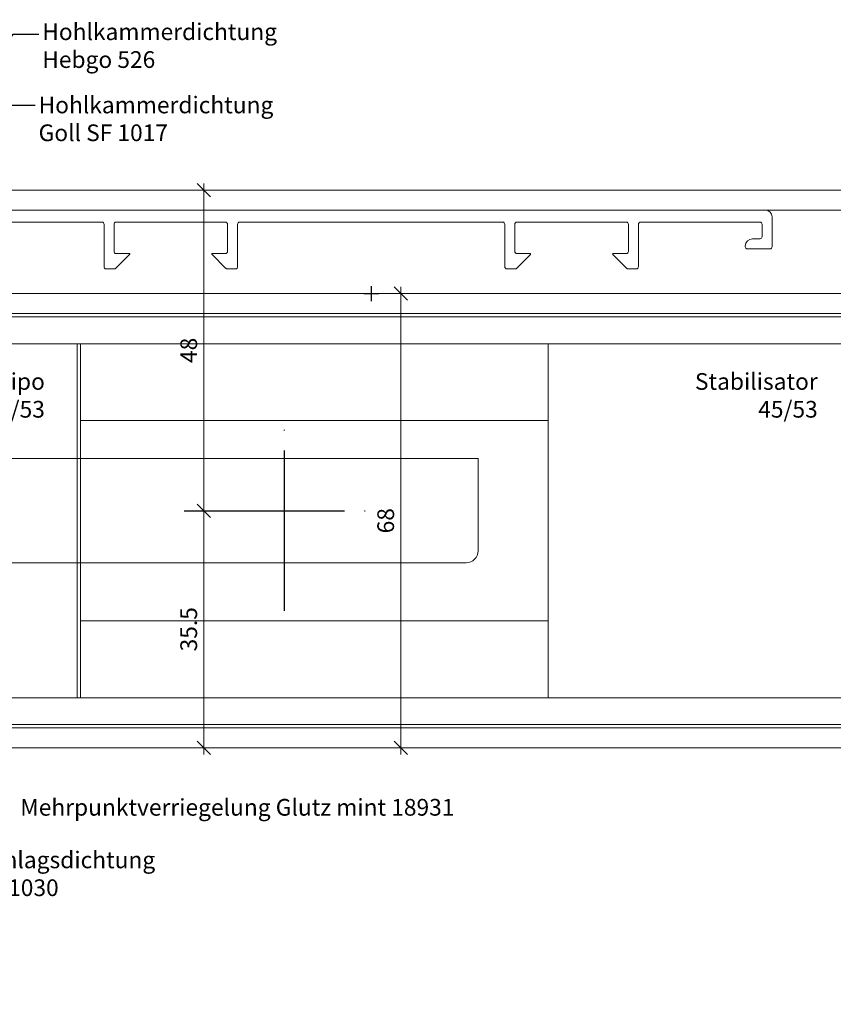
# Model space of a CAD drawing. Units: millimetres. Extents: x 2229 to 4773, y -5321 to -1914.
# Drawn here: x 2598 to 2719, y -5173 to -5026 of the extents above; entities that cross this region are included whole.
import ezdxf
from ezdxf import colors
from ezdxf.entities.mleader import LeaderData, LeaderLine
from ezdxf.math import Vec2, Vec3

# ---------------------------------------------------------------- set-up
doc = ezdxf.new("R2010")
doc.units = ezdxf.units.MM
doc.header["$PDMODE"] = 34
doc.header["$PDSIZE"] = 10
doc.linetypes.add('ACAD_ISO04W100', pattern=[30, 24, -3, 0, -3])
doc.layers.get('0').update_dxf_attribs({"color": 3, "lineweight": 35})
for name, color, linetype, lineweight in [('002_Vollinie_013', 4, 'Continuous', 13), ('011_Beschläge_Detail', 2, 'Continuous', 13), ('031_Text_Detail', 4, 'Continuous', 13), ('050_Bem1', 4, 'Continuous', 13), ('050_Bem10', 4, 'Continuous', 13)]:
    doc.layers.add(name, color=color, linetype=linetype, lineweight=lineweight)
doc.layers.add('087Achsen', color=1, linetype='ACAD_ISO04W100')
doc.styles.add('Masstext', font='arial.ttf')
doc.styles.get("Standard").update_dxf_attribs({"font": 'arial.ttf'})
doc.dimstyles.new('BEM_1', dxfattribs={"dimtxt": 2.5, "dimasz": 2, "dimexe": 1, "dimexo": 2, "dimgap": 1, "dimtad": 1, "dimdec": 1, "dimdsep": 46, "dimtxsty": 'Masstext', "dimblk1": 'OBLIQUE', "dimblk2": 'OBLIQUE', "dimsah": 1, "dimcen": 2, "dimdle": 1, "dimclrd": 256, "dimclre": 256, "dimclrt": 10, "dimadec": 1, "dimazin": 2, "dimtfac": 0.71, "dimtdec": 1, "dimtix": 1, "dimtmove": 2, "dimatfit": 3, "dimfxl": 1, "dimtolj": 1, "dimlwd": -1, "dimlwe": -1, "dimarcsym": 0})
doc.dimstyles.new('BEM_10', dxfattribs={"dimscale": 10, "dimtxt": 2.5, "dimasz": 2, "dimexe": 1, "dimexo": 2, "dimgap": 1, "dimtad": 1, "dimdec": 1, "dimdsep": 46, "dimtxsty": 'Masstext', "dimblk1": 'OBLIQUE', "dimblk2": 'OBLIQUE', "dimsah": 1, "dimcen": 2, "dimdle": 1, "dimclrd": 256, "dimclre": 256, "dimclrt": 10, "dimadec": 1, "dimazin": 2, "dimtfac": 0.714286, "dimtdec": 1, "dimtix": 1, "dimtmove": 2, "dimatfit": 3, "dimfxl": 1, "dimtolj": 1, "dimlwd": -1, "dimlwe": -1, "dimarcsym": 0})

# ---------------------------------------------------------------- blocks, each defined once
blk = doc.blocks.new('_Oblique')
at = {"color": 0, "lineweight": -2}
blk.add_line((-0.5, -0.5), (0.5, 0.5), dxfattribs=at)
blk = doc.blocks.new('*D12')
at = {"layer": '050_Bem10', "transparency": 16777216}
for p, q in [((2552.13, -5154.08), (2552.13, -5316.37)), ((3604.13, -5154.08), (3604.13, -5316.37)), ((3614.13, -5306.37), (2542.13, -5306.37))]:
    blk.add_line(p, q, dxfattribs=at)
at = {"layer": 'Defpoints', "color": 0, "transparency": 16777216}
for p in [(2552.13, -5134.08), (3604.13, -5134.08), (2552.13, -5306.37)]:
    blk.add_point(p, dxfattribs=at)
at = {"layer": '050_Bem10', "transparency": 16777216, "xscale": 20, "yscale": 20, "zscale": 20, "rotation": 180}
blk.add_blockref('_Oblique', (2552.13, -5306.37), dxfattribs=at)
at = {"layer": '050_Bem10', "transparency": 16777216, "xscale": 20, "yscale": 20, "zscale": 20}
blk.add_blockref('_Oblique', (3604.13, -5306.37), dxfattribs=at)
at = {"layer": '050_Bem10', "color": 10, "transparency": 16777216, "insert": (3078.13, -5283.58), "char_height": 25, "attachment_point": 5, "style": 'Masstext'}
blk.add_mtext('\\A1;Türblatt: 1052', dxfattribs=at)
blk = doc.blocks.new('*D35')
at = {"layer": '050_Bem10', "transparency": 16777216}
for p, q in [((2585.13, -5046.58), (2585.13, -4844.15)), ((3574.13, -5036.58), (3574.13, -4844.15)), ((2575.13, -4854.15), (3584.13, -4854.15))]:
    blk.add_line(p, q, dxfattribs=at)
at = {"layer": 'Defpoints', "color": 0, "transparency": 16777216}
for p in [(3574.13, -4854.15), (3574.13, -5056.58), (2585.13, -5066.58)]:
    blk.add_point(p, dxfattribs=at)
at = {"layer": '050_Bem10', "transparency": 16777216, "xscale": 20, "yscale": 20, "zscale": 20, "rotation": 180}
blk.add_blockref('_Oblique', (2585.13, -4854.15), dxfattribs=at)
at = {"layer": '050_Bem10', "transparency": 16777216, "xscale": 20, "yscale": 20, "zscale": 20}
blk.add_blockref('_Oblique', (3574.13, -4854.15), dxfattribs=at)
at = {"layer": '050_Bem10', "color": 10, "transparency": 16777216, "insert": (3079.63, -4828.13), "char_height": 25, "attachment_point": 5, "style": 'Masstext'}
blk.add_mtext('\\A1;Doppel: 989', dxfattribs=at)
blk = doc.blocks.new('*D46')
at = {"layer": '050_Bem1', "transparency": 16777216}
for p, q in [((2625.08, -5050.58), (2625.08, -5100.58)), ((2627.08, -5051.58), (2626.08, -5051.58)), ((2627.08, -5099.58), (2626.08, -5099.58))]:
    blk.add_line(p, q, dxfattribs=at)
at = {"layer": 'Defpoints', "color": 0, "transparency": 16777216}
for p in [(2625.08, -5051.58), (2625.08, -5099.58), (2625.08, -5099.58)]:
    blk.add_point(p, dxfattribs=at)
at = {"layer": '050_Bem1', "transparency": 16777216, "xscale": 2, "yscale": 2, "zscale": 2}
for p, rotation in [((2625.08, -5051.58), 90), ((2625.08, -5099.58), 270)]:
    blk.add_blockref('_Oblique', p, dxfattribs=dict(at, rotation=rotation))
at = {"layer": '050_Bem1', "color": 10, "transparency": 16777216, "insert": (2622.81, -5075.58), "char_height": 2.5, "attachment_point": 5, "rotation": 90, "style": 'Masstext'}
blk.add_mtext('\\A1;48', dxfattribs=at)
blk = doc.blocks.new('*D47')
at = {"layer": '050_Bem1', "transparency": 16777216}
for p, q in [((2625.08, -5098.58), (2625.08, -5136.08)), ((2627.08, -5099.58), (2626.08, -5099.58)), ((2627.08, -5135.08), (2626.08, -5135.08))]:
    blk.add_line(p, q, dxfattribs=at)
at = {"layer": 'Defpoints', "color": 0, "transparency": 16777216}
for p in [(2625.08, -5099.58), (2625.08, -5135.08), (2625.08, -5135.08)]:
    blk.add_point(p, dxfattribs=at)
at = {"layer": '050_Bem1', "transparency": 16777216, "xscale": 2, "yscale": 2, "zscale": 2}
for p, rotation in [((2625.08, -5099.58), 90), ((2625.08, -5135.08), 270)]:
    blk.add_blockref('_Oblique', p, dxfattribs=dict(at, rotation=rotation))
at = {"layer": '050_Bem1', "color": 10, "transparency": 16777216, "insert": (2622.81, -5117.33), "char_height": 2.5, "attachment_point": 5, "rotation": 90, "style": 'Masstext'}
blk.add_mtext('\\A1;35.5', dxfattribs=at)
blk = doc.blocks.new('*D48')
at = {"layer": '050_Bem10', "transparency": 16777216}
for p, q in [((2578.13, -5021.58), (2578.13, -4752.62)), ((3578.13, -5021.58), (3578.13, -4752.62)), ((2568.13, -4762.62), (3588.13, -4762.62))]:
    blk.add_line(p, q, dxfattribs=at)
at = {"layer": 'Defpoints', "color": 0, "transparency": 16777216}
for p in [(3578.13, -4762.62), (2578.13, -5041.58), (3578.13, -5041.58)]:
    blk.add_point(p, dxfattribs=at)
at = {"layer": '050_Bem10', "transparency": 16777216, "xscale": 20, "yscale": 20, "zscale": 20, "rotation": 180}
blk.add_blockref('_Oblique', (2578.13, -4762.62), dxfattribs=at)
at = {"layer": '050_Bem10', "transparency": 16777216, "xscale": 20, "yscale": 20, "zscale": 20}
blk.add_blockref('_Oblique', (3578.13, -4762.62), dxfattribs=at)
at = {"layer": '050_Bem10', "color": 10, "transparency": 16777216, "insert": (3078.13, -4739.85), "char_height": 25, "attachment_point": 5, "style": 'Masstext'}
blk.add_mtext('\\A1;Rahmenlicht: 1000', dxfattribs=at)
blk = doc.blocks.new('*D59')
at = {"layer": '050_Bem1', "transparency": 16777216}
for p, q in [((2652.58, -5067.08), (2653.58, -5067.08)), ((2654.58, -5136.08), (2654.58, -5066.08)), ((2656.58, -5135.08), (2655.58, -5135.08))]:
    blk.add_line(p, q, dxfattribs=at)
at = {"layer": 'Defpoints', "color": 0, "transparency": 16777216}
for p in [(2654.58, -5067.08), (2654.58, -5067.08), (2654.58, -5135.08)]:
    blk.add_point(p, dxfattribs=at)
at = {"layer": '050_Bem1', "transparency": 16777216, "xscale": 2, "yscale": 2, "zscale": 2}
for p, rotation in [((2654.58, -5067.08), 90), ((2654.58, -5135.08), 270)]:
    blk.add_blockref('_Oblique', p, dxfattribs=dict(at, rotation=rotation))
at = {"layer": '050_Bem1', "color": 10, "transparency": 16777216, "insert": (2652.3, -5101.08), "char_height": 2.5, "attachment_point": 5, "rotation": 90, "style": 'Masstext'}
blk.add_mtext('\\A1;68', dxfattribs=at)

msp = doc.modelspace()

# ---------------------------------------------------------------- linework, layer by layer
at = {"layer": '002_Vollinie_013'}
msp.add_lwpolyline([(3571.13, -5057.58, 0.414214), (3568.13, -5054.58), (2588.13, -5054.58), (2588.13, -5054.58, 0.414214), (2585.13, -5057.58), (2585.13, -5066.58), (2582.13, -5066.58), (2582.13, -5056.58, -0.414211), (2587.13, -5051.58), (2587.13, -5051.58), (2587.13, -5051.58), (3569.13, -5051.58, -0.413469), (3574.13, -5056.58), (3574.13, -5066.58), (3571.13, -5066.58)], format="xyb", close=True, dxfattribs=at)
msp.add_lwpolyline([(3603.13, -5135.08), (2553.13, -5135.08), (2552.13, -5134.08), (2552.13, -5116.08), (2553.13, -5115.08), (2575.13, -5115.08), (2575.13, -5110.08), (2567.13, -5110.08), (2567.13, -5078.08), (2568.13, -5077.08), (2582.13, -5077.08), (2582.13, -5068.08), (2583.13, -5067.08), (3573.13, -5067.08)], dxfattribs=at)
at = {"layer": '011_Beschläge_Detail', "linetype": 'Continuous'}
for p, q in [((2709.13, -5054.58), (2591.13, -5054.58)), ((2591.93, -5056.38), (2609.83, -5056.38)), ((2610.13, -5063.08), (2610.13, -5056.68)), ((2611.63, -5060.78), (2611.63, -5056.68)), ((2611.93, -5056.38), (2628.33, -5056.38)), ((2628.63, -5060.78), (2628.63, -5056.68)), ((2630.13, -5063.08), (2630.13, -5056.68)), ((2669.83, -5056.38), (2630.43, -5056.38)), ((2670.13, -5063.08), (2670.13, -5056.68)), ((2671.63, -5060.78), (2671.63, -5056.68)), ((2688.33, -5056.38), (2671.93, -5056.38)), ((2688.63, -5060.78), (2688.63, -5056.68)), ((2690.13, -5063.08), (2690.13, -5056.68)), ((2708.33, -5056.38), (2690.43, -5056.38)), ((2708.63, -5058.58), (2708.63, -5056.68)), ((2710.13, -5060.08), (2710.13, -5055.58)), ((2708.33, -5058.88), (2707.23, -5058.88)), ((2613.96, -5061.25), (2611.92, -5063.29)), ((2611.93, -5061.08), (2613.89, -5061.08)), ((2626.3, -5061.25), (2628.34, -5063.29)), ((2626.37, -5061.08), (2628.33, -5061.08)), ((2673.96, -5061.25), (2671.92, -5063.29)), ((2673.89, -5061.08), (2671.93, -5061.08)), ((2686.3, -5061.25), (2688.34, -5063.29)), ((2688.33, -5061.08), (2686.37, -5061.08)), ((2706.13, -5060.08), (2706.13, -5059.98)), ((2709.83, -5060.38), (2706.43, -5060.38)), ((2610.43, -5063.38), (2611.71, -5063.38)), ((2629.83, -5063.38), (2628.43, -5063.38)), ((2671.71, -5063.38), (2670.43, -5063.38)), ((2689.83, -5063.38), (2688.56, -5063.38))]:
    msp.add_line(p, q, dxfattribs=at)
at = {"layer": '011_Beschläge_Detail'}
for p, q in [((2570.13, -5091.78), (2666.13, -5091.78)), ((2666.13, -5091.78), (2666.13, -5105.58)), ((2571.93, -5107.38), (2609.39, -5107.38)), ((2609.39, -5107.38), (2618.33, -5107.38)), ((2618.33, -5107.38), (2619.95, -5107.38)), ((2619.95, -5107.38), (2628.44, -5107.38)), ((2628.44, -5107.38), (2630.13, -5107.38)), ((2644.13, -5107.38), (2630.13, -5107.38)), ((2644.13, -5107.38), (2653.39, -5107.38)), ((2653.39, -5107.38), (2664.33, -5107.38))]:
    msp.add_line(p, q, dxfattribs=at)
at = {"layer": '011_Beschläge_Detail', "linetype": 'Continuous'}
for centre, radius, start, end in [((2709.13, -5055.58), 1, 360, 90), ((2609.83, -5056.68), 0.3, 0, 90), ((2611.93, -5056.68), 0.3, 90, 180), ((2628.33, -5056.68), 0.3, 0, 90), ((2630.43, -5056.68), 0.3, 90, 180), ((2669.83, -5056.68), 0.3, 360, 90), ((2671.93, -5056.68), 0.3, 90, 180), ((2688.33, -5056.68), 0.3, 360, 90), ((2690.43, -5056.68), 0.3, 90, 180), ((2708.33, -5056.68), 0.3, 360, 90), ((2707.23, -5059.98), 1.1, 90, 180), ((2708.33, -5058.58), 0.3, 270, 360), ((2611.93, -5060.78), 0.3, 180, 270), ((2613.89, -5061.18), 0.1, 315, 90), ((2626.37, -5061.18), 0.1, 90, 225), ((2628.33, -5060.78), 0.3, 270, 0), ((2671.93, -5060.78), 0.3, 180, 270), ((2673.89, -5061.18), 0.1, 315, 90), ((2686.37, -5061.18), 0.1, 90, 225), ((2688.33, -5060.78), 0.3, 270, 360), ((2706.43, -5060.08), 0.3, 180, 270), ((2709.83, -5060.08), 0.3, 270, 360), ((2610.43, -5063.08), 0.3, 180, 270), ((2611.71, -5063.08), 0.3, 270, 315), ((2628.56, -5063.08), 0.3, 225, 270), ((2629.83, -5063.08), 0.3, 270, 0), ((2670.43, -5063.08), 0.3, 180, 270), ((2671.71, -5063.08), 0.3, 270, 315), ((2688.56, -5063.08), 0.3, 225, 270), ((2689.83, -5063.08), 0.3, 270, 360)]:
    msp.add_arc(centre, radius, start, end, dxfattribs=at)
at = {"layer": '011_Beschläge_Detail'}
msp.add_arc((2664.33, -5105.58), 1.8, 270, 0, dxfattribs=at)
at = {"layer": '050_Bem1'}
for p, q in [((3574.13, -5070.08), (2582.13, -5070.08)), ((3574.13, -5070.58), (2582.13, -5070.58)), ((2582.13, -5074.58), (3574.13, -5074.58)), ((2606.63, -5086.08), (2676.63, -5086.08)), ((2606.63, -5116.08), (2676.63, -5116.08)), ((2552.13, -5127.58), (3604.13, -5127.58)), ((3604.13, -5131.58), (2552.13, -5131.58)), ((3604.13, -5132.08), (2552.13, -5132.08))]:
    msp.add_line(p, q, dxfattribs=at)
for points in [[(2606.13, -5127.58), (2606.13, -5074.58)], [(2606.63, -5127.58), (2606.63, -5074.58)], [(2676.63, -5127.58), (2676.63, -5074.58)]]:
    msp.add_lwpolyline(points, dxfattribs=at)
at = {"layer": '087Achsen'}
for p, q in [((2649.01, -5067.08), (2651.26, -5067.08)), ((2650.13, -5065.95), (2650.13, -5068.2))]:
    msp.add_line(p, q, dxfattribs=at)
for points in [[(2637.13, -5114.58), (2637.13, -5084.58)], [(2622.13, -5099.58), (2652.13, -5099.58)]]:
    msp.add_lwpolyline(points, dxfattribs=at)

# ---------------------------------------------------------------- texts
at = {"layer": '031_Text_Detail', "insert": (2597.59, -5142.73), "char_height": 2.5, "attachment_point": 1}
msp.add_mtext('Mehrpunktverriegelung Glutz mint 18931', dxfattribs=at)
at = {"layer": '050_Bem1', "char_height": 2.5, "attachment_point": 3}
for s, insert in [('Sipo\\P54/53', (2601.28, -5078.98)), ('Stabilisator\\P45/53', (2716.97, -5078.98))]:
    msp.add_mtext(s, dxfattribs=dict(at, insert=insert))

# ---------------------------------------------------------------- dimensions: what is measured, and where the dimension line sits
at = {"layer": '050_Bem1'}
for base, p1, p2, picture, middle in [((2625.08, -5099.58), (2625.08, -5051.58), (2625.08, -5099.58), '*D46', (2622.81, -5075.58)), ((2654.58, -5067.08), (2654.58, -5135.08), (2654.58, -5067.08), '*D59', (2652.3, -5101.08)), ((2625.08, -5135.08), (2625.08, -5099.58), (2625.08, -5135.08), '*D47', (2622.81, -5117.33))]:
    dim = msp.add_linear_dim(base=base, p1=p1, p2=p2, angle=90, dimstyle='BEM_1', dxfattribs=at)
    dim.commit()
    dim.dimension.update_dxf_attribs({"geometry": picture, "text_midpoint": middle})
at = {"layer": '050_Bem10'}
for base, p1, p2, text, picture, middle in [((3578.13, -4762.62), (2578.13, -5041.58), (3578.13, -5041.58), 'Rahmenlicht: <>', '*D48', (3078.13, -4739.85)), ((3574.13, -4854.15), (2585.13, -5066.58), (3574.13, -5056.58), 'Doppel: <>', '*D35', (3079.63, -4828.13)), ((2552.13, -5306.37), (3604.13, -5134.08), (2552.13, -5134.08), 'Türblatt: <>', '*D12', (3078.13, -5283.58))]:
    dim = msp.add_linear_dim(base=base, p1=p1, p2=p2, text=text, dimstyle='BEM_10', dxfattribs=at)
    dim.commit()
    dim.dimension.update_dxf_attribs({"geometry": picture, "text_midpoint": middle, "dimtype": 160})

# ---------------------------------------------------------------- leaders
at = {"layer": '031_Text_Detail'}
ml = msp.add_multileader_mtext('Standard', dxfattribs=at)
ml.set_content('Hohlkammerdichtung\\PHebgo 526', color=256)
ml.set_leader_properties(color=256)
ml.build(insert=Vec2(0, 0))
ml.multileader.update_dxf_attribs({"dogleg_length": 3.86, "arrow_head_size": 2.5})
ctx = ml.context
ctx.base_point, ctx.char_height, ctx.arrow_head_size, ctx.landing_gap_size, ctx.plane_origin = Vec3(2600.39, -5028.25), 2.5, 2.5, 0.5, Vec3(2801.93, -4957.13)
notes = []
notes.append((ctx, [(1, (1, 1, 0), (2596.53, -5028.25), (1, 0), 3.86, [(0, [(2579.79, -5053.03)], 0, [])])]))
ctx.mtext.insert, ctx.mtext.flow_direction = Vec3(2600.89, -5026.63), 5
ml = msp.add_multileader_mtext('Standard', dxfattribs=at)
ml.set_content('Hohlkammerdichtung\\PGoll SF 1017', color=256)
ml.set_leader_properties(color=256)
ml.build(insert=Vec2(0, 0))
ml.multileader.update_dxf_attribs({"dogleg_length": 3.86, "arrow_head_size": 2.5})
ctx = ml.context
ctx.base_point, ctx.char_height, ctx.arrow_head_size, ctx.landing_gap_size, ctx.plane_origin = Vec3(2599.84, -5038.86), 2.5, 2.5, 0.5, Vec3(2801.38, -4970.88)
notes.append((ctx, [(1, (1, 1, 0), (2595.98, -5038.86), (1, 0), 3.86, [(0, [(2570.66, -5073.97)], 0, [])])]))
ctx.mtext.insert, ctx.mtext.flow_direction = Vec3(2600.34, -5037.59), 5
ml = msp.add_multileader_mtext('Standard', dxfattribs=at)
ml.set_content('Überschlagsdichtung\\PGoll SF 1030', color=256)
ml.set_leader_properties(color=256)
ml.build(insert=Vec2(0, 0))
ml.multileader.update_dxf_attribs({"dogleg_length": 3.86, "arrow_head_size": 2.5})
ctx = ml.context
ctx.base_point, ctx.char_height, ctx.arrow_head_size, ctx.landing_gap_size, ctx.plane_origin = Vec3(2583.48, -5151.87), 2.5, 2.5, 0.5, Vec3(2725.6, -5043.08)
notes.append((ctx, [(1, (1, 1, 0), (2579.62, -5151.87), (1, 0), 3.86, [(0, [(2562.7, -5113.05)], 0, [])])]))
ctx.mtext.insert, ctx.mtext.flow_direction = Vec3(2583.98, -5150.6), 5
for ctx, leaders in notes:
    for number, flags, end, landing, length, lines in leaders:
        leader = LeaderData()
        leader.index, (leader.has_last_leader_line, leader.has_dogleg_vector, leader.attachment_direction) = number, flags
        leader.last_leader_point, leader.dogleg_vector, leader.dogleg_length = Vec3(end), Vec3(landing), length
        for number, points, colour, breaks in lines:
            line = LeaderLine()
            line.index, line.vertices, line.color, line.breaks = number, Vec3.list(points), colors.encode_raw_color(colour), breaks
            leader.lines.append(line)
        ctx.leaders.append(leader)

doc.saveas('drawing.dxf')
